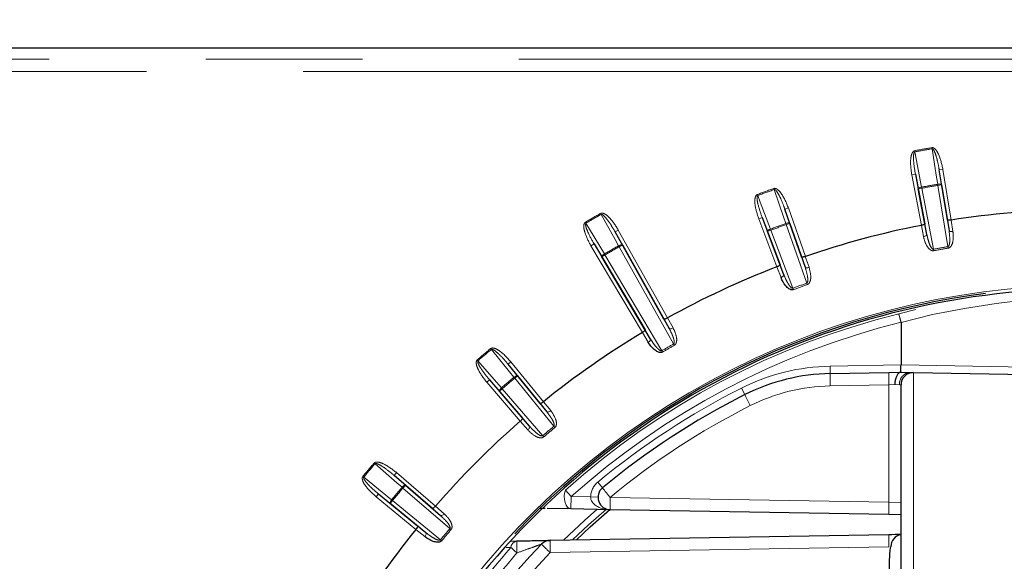
# Paper-space layout 'Sheet2' of a CAD drawing. Units: millimetres. Extents: x 14 to 2145, y 14 to 1383.
# Drawn here: x 325 to 365, y 497 to 519 of the extents above; entities that cross this region are included whole.
import ezdxf

# ---------------------------------------------------------------- set-up
doc = ezdxf.new("R2010")
doc.units = ezdxf.units.MM
doc.linetypes.add('PHANTOM', pattern=[12.7, 6.35, -1.27, 1.27, -1.27, 1.27, -1.27])
doc.styles.add('SLDTEXTSTYLE0', font='TXT', dxfattribs={"width": 0.75})
doc.dimstyles.new('SLDDIMSTYLE1', dxfattribs={"dimtxt": 11.90625, "dimasz": 12.7, "dimexe": 0, "dimexo": 0.0625, "dimgap": 2.976562, "dimtad": 0, "dimtih": 1, "dimtoh": 1, "dimdec": 1, "dimrnd": 1e-09, "dimzin": 12, "dimdsep": 46, "dimtxsty": 'SLDTEXTSTYLE0', "dimsah": 1, "dimcen": 0.09, "dimadec": 0, "dimazin": 3, "dimtfac": 1, "dimtdec": 1, "dimtofl": 0, "dimtmove": 0, "dimatfit": 3, "dimfxl": 0, "dimfrac": 2, "dimtolj": 1, "dimtzin": 12, "dimarcsym": 0})

# ---------------------------------------------------------------- blocks, each defined once
blk = doc.blocks.new('_D_29')
at = {"color": 7, "linetype": 'Continuous', "lineweight": 18, "ltscale": 5}
for p, q in [((353.729, 849.847), (350.108, 849.847)), ((350.108, 849.847), (350.108, 830.93)), ((384.509, 849.847), (388.13, 849.847)), ((388.13, 849.847), (388.13, 830.93)), ((190.378, 754.007), (190.378, 838.801)), ((547.86, 254.707), (547.86, 838.801)), ((190.378, 832.451), (339.695, 832.451)), ((547.86, 832.451), (398.542, 832.451)), ((350.108, 830.93), (353.729, 830.93)), ((388.13, 830.93), (384.509, 830.93))]:
    blk.add_line(p, q, dxfattribs=at)
for points in [[(190.378, 832.451), (203.078, 830.546), (203.078, 834.356)], [(547.86, 832.451), (535.16, 834.356), (535.16, 830.546)]]:
    blk.add_solid(points, dxfattribs=at)
at = {"color": 7, "linetype": 'Continuous', "lineweight": 18, "ltscale": 5, "char_height": 11.9062, "attachment_point": 1, "style": 'SLDTEXTSTYLE0'}
for s, insert in [('14.1', (353.729, 846.278)), ('357.5', (349.33, 827.988))]:
    blk.add_mtext(s, dxfattribs=dict(at, insert=insert))
blk = doc.blocks.new('_D_31')
at = {"color": 7, "linetype": 'Continuous', "lineweight": 18, "ltscale": 5}
for p, q in [((184.028, 747.657), (136.385, 747.657)), ((142.735, 747.657), (142.735, 559.118)), ((127.345, 556.704), (123.724, 556.704)), ((123.724, 556.704), (123.724, 537.786)), ((158.125, 556.704), (161.747, 556.704)), ((161.747, 556.704), (161.747, 537.786)), ((123.724, 537.786), (127.345, 537.786)), ((161.747, 537.786), (158.125, 537.786)), ((142.735, 330.957), (142.735, 519.497)), ((413.01, 330.957), (136.385, 330.957))]:
    blk.add_line(p, q, dxfattribs=at)
for points in [[(142.735, 747.657), (140.83, 734.957), (144.64, 734.957)], [(142.735, 330.957), (144.64, 343.657), (140.83, 343.657)]]:
    blk.add_solid(points, dxfattribs=at)
at = {"color": 7, "linetype": 'Continuous', "lineweight": 18, "ltscale": 5, "char_height": 11.9062, "attachment_point": 1, "style": 'SLDTEXTSTYLE0'}
for s, insert in [('16.4', (127.345, 553.134)), ('416.7', (122.947, 534.845))]:
    blk.add_mtext(s, dxfattribs=dict(at, insert=insert))
blk = doc.blocks.new('_D_32')
at = {"color": 7, "linetype": 'Continuous', "lineweight": 18, "ltscale": 5}
for p, q in [((184.028, 747.657), (72.885, 747.657)), ((79.235, 747.657), (79.235, 501.318)), ((70.438, 498.904), (66.817, 498.904)), ((66.817, 498.904), (66.817, 479.986)), ((88.033, 498.904), (91.654, 498.904)), ((91.654, 498.904), (91.654, 479.986)), ((66.817, 479.986), (70.438, 479.986)), ((91.654, 479.986), (88.033, 479.986)), ((79.235, 215.357), (79.235, 461.697)), ((352.51, 215.357), (72.885, 215.357))]:
    blk.add_line(p, q, dxfattribs=at)
for points in [[(79.235, 747.657), (77.33, 734.957), (81.14, 734.957)], [(79.235, 215.357), (81.14, 228.057), (77.33, 228.057)]]:
    blk.add_solid(points, dxfattribs=at)
at = {"color": 7, "linetype": 'Continuous', "lineweight": 18, "ltscale": 5, "char_height": 11.9062, "attachment_point": 1, "style": 'SLDTEXTSTYLE0'}
for s, insert in [('21', (70.438, 495.334)), ('532.3', (59.447, 477.045))]:
    blk.add_mtext(s, dxfattribs=dict(at, insert=insert))

psp = doc.layouts.new('Sheet2')

# ---------------------------------------------------------------- linework, layer by layer
at = {"color": 7, "linetype": 'Continuous', "lineweight": 25, "ltscale": 5}
for p, q in [((368.36039, 517.457354), (281.86039, 517.457354)), ((362.740236, 510.502853), (362.410826, 512.526519)), ((361.443761, 512.355999), (361.826352, 510.34171)), ((361.90917, 509.91516), (361.558927, 511.75914)), ((362.506743, 511.926266), (362.808301, 510.073701)), ((356.826856, 509.002099), (356.151045, 510.93782)), ((355.228282, 510.601962), (355.954838, 508.684711)), ((362.893624, 510.494129), (362.893471, 510.494105)), ((356.349737, 510.363342), (356.968408, 508.591287)), ((361.685349, 510.28108), (361.685198, 510.281051)), ((351.243792, 506.486024), (349.262674, 510.018761)), ((356.110468, 508.279022), (355.445342, 510.034169)), ((348.411204, 509.527165), (350.480086, 506.045098)), ((349.558455, 509.487709), (351.454781, 506.106172)), ((350.703553, 505.67245), (348.723219, 509.005485)), ((356.979429, 509.020144), (356.979282, 509.020093)), ((355.826506, 508.600517), (355.826362, 508.600461)), ((351.390884, 506.530385), (351.390749, 506.53031)), ((360.86039, 506.351347), (360.860122, 506.353514)), ((360.86039, 506.351347), (360.86039, 504.625516)), ((350.368255, 505.939972), (350.368122, 505.939893)), ((346.220444, 503.064556), (344.923334, 504.652398)), ((345.306528, 504.180522), (346.493966, 502.726933)), ((357.988853, 504.275347), (360.369117, 504.316895)), ((360.369117, 504.316895), (360.858209, 504.325432)), ((360.86039, 504.32547), (361.24008, 504.318843)), ((361.24008, 504.318843), (361.369117, 504.31659)), ((361.369117, 504.31659), (373.073103, 504.112296)), ((344.171091, 504.021191), (345.509569, 502.468061)), ((360.86039, 448.098042), (360.86039, 503.816666)), ((345.794567, 502.140067), (344.569258, 503.561879)), ((346.357645, 503.133695), (346.357524, 503.133598)), ((345.417772, 502.345052), (345.417656, 502.344951)), ((341.849684, 498.808175), (340.296554, 500.146654)), ((340.755866, 499.748487), (342.177678, 498.523178)), ((339.665347, 499.39441), (341.253189, 498.0973)), ((341.590812, 497.823778), (340.137223, 499.011217)), ((341.972794, 498.900089), (341.972692, 498.899972)), ((346.424862, 498.804359), (346.213197, 498.808054)), ((347.472136, 498.786079), (346.510044, 498.802872)), ((349.060996, 498.758345), (347.472136, 498.786079)), ((360.369117, 498.560961), (349.060996, 498.758345)), ((360.86039, 498.552386), (360.369117, 498.560961)), ((341.184147, 497.96022), (341.184049, 497.9601)), ((346.629355, 497.515848), (360.364196, 497.755633)), ((345.039731, 497.487431), (345.282051, 497.491692))]:
    psp.add_line(p, q, dxfattribs=at)
at = {"color": 8, "linetype": 'PHANTOM', "lineweight": 18, "ltscale": 5}
for p, q in [((281.86039, 517.012098), (368.36039, 517.012098)), ((368.36039, 516.512174), (281.86039, 516.512174)), ((361.413494, 513.307916), (361.422168, 513.261282)), ((362.113693, 513.43138), (362.121492, 513.384591)), ((362.558872, 512.550618), (362.410826, 512.526519)), ((362.410826, 512.526519), (362.506743, 511.926266)), ((362.558872, 512.550618), (362.893624, 510.494129)), ((361.296401, 512.32801), (361.443761, 512.355999)), ((361.685198, 510.281051), (361.296401, 512.32801)), ((361.558927, 511.75914), (361.443761, 512.355999)), ((355.701298, 511.777338), (355.717104, 511.732614)), ((361.706287, 511.787129), (361.558927, 511.75914)), ((361.697626, 511.833766), (361.706287, 511.787129)), ((361.706287, 511.787129), (362.175532, 509.316618)), ((362.350886, 511.948953), (362.358697, 511.902167)), ((362.506743, 511.926266), (362.358697, 511.902167)), ((362.762715, 509.420155), (362.358697, 511.902167)), ((355.033176, 511.534161), (355.049816, 511.489741)), ((356.292657, 510.987261), (356.151045, 510.93782)), ((356.151045, 510.93782), (356.349737, 510.363342)), ((356.292657, 510.987261), (356.979429, 509.020144)), ((348.696854, 510.725758), (348.673503, 510.767047)), ((355.088021, 510.548809), (355.228282, 510.601962)), ((355.826362, 508.600461), (355.088021, 510.548809)), ((355.445342, 510.034169), (355.228282, 510.601962)), ((362.808301, 510.073701), (362.740236, 510.502853)), ((362.893471, 510.494105), (362.966257, 510.035187)), ((348.081837, 510.370679), (348.057756, 510.411545)), ((349.262674, 510.018761), (349.393501, 510.092128)), ((349.393501, 510.092128), (351.390884, 506.530385)), ((355.585602, 510.087322), (355.445342, 510.034169)), ((355.568975, 510.131746), (355.585602, 510.087322)), ((355.585602, 510.087322), (356.476719, 507.735827)), ((356.192308, 510.358621), (356.208125, 510.313901)), ((356.349737, 510.363342), (356.208125, 510.313901)), ((357.037002, 507.939753), (356.208125, 510.313901)), ((361.773912, 509.824944), (361.685349, 510.28108)), ((361.826352, 510.34171), (361.90917, 509.91516)), ((349.262674, 510.018761), (349.558455, 509.487709)), ((348.411204, 509.527165), (348.282254, 509.450549)), ((350.368122, 505.939893), (348.282254, 509.450549)), ((348.723219, 509.005485), (348.411204, 509.527165)), ((349.427628, 509.414343), (349.404267, 509.455625)), ((349.558455, 509.487709), (349.427628, 509.414343)), ((351.635886, 505.476567), (349.427628, 509.414343)), ((362.175532, 509.316618), (362.187089, 509.254288)), ((362.762715, 509.420155), (362.773175, 509.357631)), ((348.85217, 509.082101), (348.723219, 509.005485)), ((348.85217, 509.082101), (348.828098, 509.122974)), ((348.85217, 509.082101), (351.158254, 505.200806)), ((356.968408, 508.591287), (356.826856, 509.002099)), ((356.979282, 509.020093), (357.130653, 508.580786)), ((355.99293, 508.166689), (355.826506, 508.600517)), ((355.954838, 508.684711), (356.110468, 508.279022)), ((356.476719, 507.735827), (356.498923, 507.67645)), ((357.037002, 507.939753), (357.05816, 507.879996)), ((360.771282, 506.69575), (361.456043, 506.865514)), ((351.454781, 506.106172), (351.243792, 506.486024)), ((351.390749, 506.53031), (351.616373, 506.124111)), ((350.480086, 506.045098), (350.703553, 505.67245)), ((350.607222, 505.541477), (350.368255, 505.939972)), ((344.213579, 505.287464), (344.243728, 505.250843)), ((351.667135, 505.421411), (351.635886, 505.476567)), ((351.190396, 505.146166), (351.158254, 505.200806)), ((343.668921, 504.830441), (343.69975, 504.794392)), ((345.039497, 504.747291), (344.923334, 504.652398)), ((344.923334, 504.652398), (345.306528, 504.180522)), ((345.039497, 504.747291), (346.357645, 503.133695)), ((357.983617, 504.575302), (360.86039, 504.625516)), ((357.988853, 504.275347), (357.983617, 504.575302)), ((360.86039, 504.625424), (380.932203, 504.27507)), ((345.160207, 504.122241), (345.190365, 504.085629)), ((345.306528, 504.180522), (345.190365, 504.085629)), ((346.781261, 502.138152), (345.190365, 504.085629)), ((361.369117, 504.31659), (361.369117, 447.598118)), ((344.057468, 503.923271), (344.171091, 504.021191)), ((345.417656, 502.344951), (344.057468, 503.923271)), ((344.569258, 503.561879), (344.171091, 504.021191)), ((344.68288, 503.659798), (344.569258, 503.561879)), ((344.652061, 503.695856), (344.68288, 503.659798)), ((344.68288, 503.659798), (346.324514, 501.754895)), ((354.530435, 503.421783), (354.395509, 503.689729)), ((360.369117, 503.816971), (357.988853, 503.775423)), ((360.61039, 503.825394), (360.369117, 503.816971)), ((360.369117, 499.060885), (360.369117, 503.816971)), ((360.795872, 503.818919), (360.61039, 503.825394)), ((360.86039, 503.816666), (360.795872, 503.818919)), ((346.493966, 502.726933), (346.220444, 503.064556)), ((346.357524, 503.133598), (346.650018, 502.772556)), ((345.509569, 502.468061), (345.794567, 502.140067)), ((345.722538, 501.994308), (345.417772, 502.345052)), ((346.781261, 502.138152), (346.821581, 502.089234)), ((346.324514, 501.754895), (346.365687, 501.706694)), ((339.487303, 500.648824), (339.523353, 500.617995)), ((339.030281, 500.104166), (339.066901, 500.074017)), ((340.394473, 500.260276), (340.296554, 500.146654)), ((340.296554, 500.146654), (340.755866, 499.748487)), ((340.394473, 500.260276), (341.972794, 498.900089)), ((340.621889, 499.665684), (340.657947, 499.634864)), ((340.755866, 499.748487), (340.657947, 499.634864)), ((348.750868, 499.643408), (348.559556, 499.874492)), ((339.570454, 499.278248), (339.665347, 499.39441)), ((341.184049, 497.9601), (339.570454, 499.278248)), ((340.137223, 499.011217), (339.665347, 499.39441)), ((342.562849, 497.99323), (340.657947, 499.634864)), ((347.480862, 499.286003), (347.245074, 499.549449)), ((347.472136, 498.786079), (347.480862, 499.286003)), ((347.480862, 499.286003), (348.269844, 499.272231)), ((348.569799, 499.266995), (348.269844, 499.272231)), ((349.060996, 499.258269), (360.369117, 499.060885)), ((340.232116, 499.127379), (340.137223, 499.011217)), ((340.195504, 499.157538), (340.232116, 499.127379)), ((340.232116, 499.127379), (342.179593, 497.536483)), ((341.972692, 498.899972), (342.323436, 498.595207)), ((360.369117, 499.060885), (360.86039, 499.043735)), ((342.177678, 498.523178), (341.849684, 498.808175)), ((341.253189, 498.0973), (341.590812, 497.823778)), ((341.545188, 497.667727), (341.184147, 497.96022)), ((342.562849, 497.99323), (342.611051, 497.952057)), ((342.179593, 497.536483), (342.22851, 497.496163)), ((345.029519, 497.229978), (344.842992, 497.22566)), ((360.364196, 497.255709), (346.629355, 497.015925))]:
    psp.add_line(p, q, dxfattribs=at)
at = {"color": 8, "linetype": 'PHANTOM', "lineweight": 18, "ltscale": 5, "flags": 128}
for points in [[(361.422168, 513.261282), (361.476091, 512.981831), (361.697626, 511.833766)], [(362.350886, 511.948953), (362.30598, 512.229994), (362.121492, 513.384591)], [(356.192308, 510.358621), (356.099282, 510.627594), (355.717104, 511.732614)], [(361.558927, 511.75914), (361.560251, 511.76877), (361.567138, 511.779099), (361.579324, 511.789734), (361.596347, 511.800269), (361.617557, 511.810304), (361.642147, 511.819457), (361.66918, 511.827378), (361.697626, 511.833766)], [(362.350886, 511.948953), (362.379801, 511.95268), (362.407913, 511.954482), (362.43415, 511.954292), (362.457513, 511.952116), (362.477112, 511.948038), (362.492201, 511.942212), (362.502205, 511.934862), (362.506743, 511.926266)], [(355.049816, 511.489741), (355.151446, 511.2239), (355.568975, 510.131746)], [(349.404267, 509.455625), (349.265784, 509.704267), (348.696854, 510.725758)], [(348.081837, 510.370679), (348.227926, 510.126428), (348.828098, 509.122974)], [(355.445342, 510.034169), (355.444974, 510.043882), (355.449962, 510.05525), (355.460117, 510.06784), (355.475051, 510.081171), (355.494196, 510.094737), (355.516823, 510.10802), (355.54207, 510.120515), (355.568975, 510.131746)], [(356.192308, 510.358621), (356.220137, 510.367311), (356.247509, 510.373968), (356.27338, 510.378337), (356.296766, 510.380251), (356.316776, 510.379638), (356.332647, 510.376521), (356.343776, 510.371019), (356.349737, 510.363342)], [(362.808301, 510.073701), (362.813312, 510.062063), (362.823752, 510.051782), (362.839225, 510.043247), (362.859144, 510.036782), (362.882751, 510.032634), (362.909152, 510.030959), (362.937344, 510.031821), (362.966257, 510.035187)], [(361.90917, 509.91516), (361.908441, 509.90251), (361.902147, 509.889278), (361.890527, 509.875966), (361.874021, 509.863079), (361.853256, 509.851106), (361.82902, 509.840502), (361.802233, 509.83167), (361.773912, 509.824944)], [(349.558455, 509.487709), (349.551247, 509.49423), (349.539331, 509.497708), (349.52316, 509.498011), (349.503351, 509.495127), (349.480658, 509.489167), (349.455946, 509.480357), (349.430154, 509.469032), (349.404267, 509.455625)], [(348.828098, 509.122974), (348.803544, 509.107259), (348.780841, 509.090585), (348.760855, 509.073588), (348.744347, 509.056916), (348.731945, 509.041202), (348.724122, 509.027047), (348.721176, 509.014988), (348.723219, 509.005485)], [(356.968408, 508.591287), (356.975364, 508.580696), (356.987431, 508.572384), (357.004151, 508.566665), (357.024889, 508.563758), (357.048858, 508.563772), (357.075149, 508.566706), (357.102763, 508.572451), (357.130653, 508.580786)], [(356.110468, 508.279022), (356.111947, 508.266438), (356.108046, 508.252313), (356.098913, 508.237186), (356.084896, 508.221628), (356.066525, 508.206232), (356.044499, 508.191581), (356.019653, 508.178231), (355.99293, 508.166689)], [(351.616373, 506.124111), (351.590363, 506.111042), (351.564172, 506.100572), (351.538796, 506.0931), (351.515196, 506.088908), (351.494268, 506.088157), (351.476808, 506.090873), (351.463477, 506.096955), (351.454781, 506.106172)], [(350.607222, 505.541477), (350.631545, 505.557468), (350.653707, 505.574915), (350.672866, 505.593155), (350.688296, 505.611498), (350.699411, 505.629246), (350.705789, 505.645725), (350.707187, 505.660311), (350.703553, 505.67245)], [(345.160207, 504.122241), (344.980797, 504.343176), (344.243728, 505.250843)], [(343.69975, 504.794392), (343.886174, 504.579342), (344.652061, 503.695856)], [(345.160207, 504.122241), (345.183385, 504.139926), (345.20683, 504.155543), (345.229647, 504.168496), (345.250968, 504.178294), (345.26998, 504.184562), (345.285961, 504.187061), (345.2983, 504.185697), (345.306528, 504.180522)], [(344.569258, 503.561879), (344.565589, 503.57088), (344.566389, 503.583269), (344.571625, 503.598572), (344.581099, 503.616208), (344.59445, 503.635503), (344.611169, 503.655724), (344.63062, 503.676101), (344.652061, 503.695856)], [(346.493966, 502.726933), (346.504125, 502.719359), (346.518308, 502.715676), (346.535975, 502.71602), (346.556457, 502.720381), (346.578976, 502.728592), (346.602677, 502.740342), (346.626661, 502.755185), (346.650018, 502.772556)], [(345.794567, 502.140067), (345.800261, 502.128747), (345.801426, 502.11414), (345.798018, 502.096801), (345.790167, 502.077388), (345.77817, 502.056637), (345.762484, 502.035336), (345.743702, 502.014294), (345.722538, 501.994308)], [(340.621889, 499.665684), (340.406839, 499.852108), (339.523353, 500.617995)], [(339.066901, 500.074017), (339.287836, 499.894607), (340.195504, 499.157538)], [(340.621889, 499.665684), (340.641644, 499.687125), (340.66202, 499.706575), (340.682241, 499.723294), (340.701537, 499.736645), (340.719172, 499.746119), (340.734476, 499.751356), (340.746864, 499.752155), (340.755866, 499.748487)], [(347.472136, 498.786079), (347.398963, 498.804747), (347.331487, 498.856887), (347.2744, 498.938874), (347.231673, 499.045004), (347.206278, 499.167897), (347.199981, 499.299003), (347.21322, 499.429206), (347.245074, 499.549449)], [(340.137223, 499.011217), (340.132047, 499.019445), (340.130683, 499.031784), (340.133183, 499.047764), (340.139451, 499.066777), (340.149248, 499.088098), (340.162202, 499.110915), (340.177819, 499.134359), (340.195504, 499.157538)], [(342.177678, 498.523178), (342.188998, 498.517484), (342.203604, 498.516319), (342.220943, 498.519726), (342.240357, 498.527577), (342.261108, 498.539574), (342.282409, 498.555261), (342.303451, 498.574043), (342.323436, 498.595207)], [(347.172838, 497.525337), (348.016686, 498.323041), (348.516708, 498.767846)], [(348.91656, 498.782305), (348.184848, 498.138166), (347.537607, 497.531705)], [(347.691523, 497.534392), (348.255327, 498.060681), (349.050496, 498.758639)], [(341.590812, 497.823778), (341.598385, 497.813619), (341.602069, 497.799437), (341.601724, 497.78177), (341.597363, 497.761288), (341.589152, 497.738769), (341.577402, 497.715067), (341.56256, 497.691083), (341.545188, 497.667727)], [(345.278019, 497.003636), (345.243472, 497.035111), (345.20934, 497.066204), (345.175926, 497.096643), (345.143521, 497.126159), (345.112411, 497.154494), (345.082871, 497.181397), (345.055158, 497.206632), (345.029519, 497.229978)]]:
    psp.add_lwpolyline(points, dxfattribs=at)
at = {"color": 7, "linetype": 'Continuous', "lineweight": 25, "ltscale": 5, "flags": 128}
psp.add_lwpolyline([(347.691649, 497.534394), (348.255385, 498.060618), (349.050622, 498.758634)], dxfattribs=at)
at = {"color": 8, "linetype": 'PHANTOM', "lineweight": 18, "ltscale": 25}
for centre, radius, start, end in [((368.36039, 475.957354), 37.991102, 99.4638492, 100.5361508), ((368.36039, 475.957354), 37.943668, 99.4638492, 100.5361508), ((368.36039, 475.957354), 37.991102, 109.4638492, 110.5361508), ((368.36039, 475.957354), 37.943668, 109.4638492, 110.5361508), ((368.36039, 475.957354), 36.489853, 99.479212, 100.520788), ((368.36039, 475.957354), 36.442419, 99.479212, 100.520788), ((368.36039, 475.957354), 39.991102, 119.4906617, 120.5093383), ((368.36039, 475.957354), 39.943668, 119.4906617, 120.5093383), ((368.36039, 475.957354), 36.489853, 109.479212, 110.520788), ((368.36039, 475.957354), 36.442419, 109.479212, 110.520788), ((368.36039, 475.957354), 38.489853, 119.5048111, 120.4951889), ((368.36039, 475.957354), 38.442419, 119.5048111, 120.4951889), ((368.36039, 475.957354), 33.927761, 99.4965398, 100.5034602), ((368.36039, 475.957354), 33.864368, 99.4965398, 100.5034602), ((368.36039, 475.957354), 31.897141, 65.9483477, 178.2034387), ((368.36039, 475.957354), 33.927761, 109.4965398, 110.5034602), ((368.36039, 475.957354), 33.864368, 109.4965398, 110.5034602), ((368.36039, 475.957354), 31.661389, 103.8685998, 131.8290718), ((368.36039, 475.957354), 31.307835, 103.8608801, 131.8290718), ((368.36039, 475.957354), 37.991102, 129.4638492, 130.5361508), ((368.36039, 475.957354), 37.943668, 129.4638492, 130.5361508), ((368.36039, 475.957354), 33.927761, 119.5343019, 120.4656981), ((368.36039, 475.957354), 33.864368, 119.5343019, 120.4656981), ((358.128472, 496.276566), 8.3, 91, 116.7279427), ((368.36039, 475.957354), 36.489853, 129.479212, 130.520788), ((368.36039, 475.957354), 36.442419, 129.479212, 130.520788), ((365.152624, 504.025385), 7.168131, 178.0016174, 181.9983826), ((367.532887, 504.066933), 7.168131, 178.0016174, 181.9983826), ((361.267222, 503.847413), 0.472211, 93.2951688, 183.4594033), ((368.36039, 475.957354), 31.05, 116.7279427, 129.6211247), ((358.119746, 496.276566), 7.5, 91, 116.7279427), ((361.783032, 506.656576), 7.941287, 204.0377593, 207.6179292), ((368.351664, 475.957354), 30.25, 116.7279427, 129.6211247), ((368.36039, 475.957354), 33.927761, 129.4965398, 130.5034602), ((368.36039, 475.957354), 33.864368, 129.4965398, 130.5034602), ((368.36039, 475.957354), 37.991102, 139.4638492, 140.5361508), ((368.36039, 475.957354), 37.943668, 139.4638492, 140.5361508), ((368.36039, 475.957354), 36.489853, 139.479212, 140.520788), ((349.069722, 499.258269), 0.8, 129.6211247, 179), ((368.36039, 475.957354), 36.442419, 139.479212, 140.520788), ((356.041625, 505.196754), 9.164867, 217.29641, 220.3881195), ((356.224767, 499.008307), 7.168131, 178.0016174, 181.9983826), ((367.532887, 498.810923), 7.168131, 178.0016174, 181.9983826), ((368.36039, 475.957354), 33.927761, 139.4965398, 140.5034602), ((368.36039, 475.957354), 33.864368, 139.4965398, 140.5034602), ((367.525048, 497.505671), 7.165214, 178.0008036, 181.9991964), ((345.342106, 497.18105), 0.316394, 100.9418382, 171.1039067), ((350.100323, 497.207841), 4.826626, 176.6285307, 182.4248006), ((353.586056, 504.36774), 10.121506, 223.7863404, 226.5817602), ((353.790207, 497.265886), 7.165214, 178.0008036, 181.9991964), ((368.351664, 475.957354), 30.254291, 135.888864, 177.1581248)]:
    psp.add_arc(centre, radius, start, end, dxfattribs=at)
at = {"color": 7, "linetype": 'Continuous', "lineweight": 25, "ltscale": 25}
for centre, radius, start, end in [((368.36039, 475.957354), 34.96676, 90.9676134, 98.9946245), ((368.36039, 475.957354), 34.96676, 101.0053755, 108.9946245), ((368.36039, 475.957354), 34.96676, 111.0053755, 119.0323866), ((368.36039, 475.957354), 31.752795, 65.8320485, 178.195269), ((368.36039, 475.957354), 31.825602, 97.3427506, 136.7067781), ((368.36039, 475.957354), 34.96676, 120.9676134, 128.9946245), ((358.128472, 496.276566), 8, 91, 116.7279427), ((361.36039, 503.816666), 0.5, 89, 180), ((368.36039, 475.957354), 30.75, 116.7279427, 129.6211247), ((368.36039, 475.957354), 34.96676, 131.0053755, 138.9946245), ((349.069722, 499.258269), 0.5, 129.6211247, 269), ((368.36039, 475.957354), 34.96676, 141.0053755, 149.0323866), ((360.946956, 497.255589), 0.499991, 99.9701466, 180.0012655), ((368.36039, 475.957354), 30.754291, 135.888864, 177.1581248), ((346.638081, 497.015925), 0.5, 90.9999981, 135.8888639)]:
    psp.add_arc(centre, radius, start, end, dxfattribs=at)
at = {"color": 8, "linetype": 'PHANTOM', "lineweight": 18, "ltscale": 25}
for centre, major_axis, ratio, start_param, end_param in [((368.918051, 475.957354), (31.448406, 0), 0.999847649, 1.164028518, 1.829904293), ((349.069722, 499.258269), (0.799878, -0.013962), 0.625, 3.141592654, 4.71238898)]:
    psp.add_ellipse(centre, major_axis=major_axis, ratio=ratio, start_param=start_param, end_param=end_param, dxfattribs=at)
at = {"color": 7, "linetype": 'Continuous', "lineweight": 25, "ltscale": 25}
for centre, major_axis, ratio, start_param, end_param in [((343.673402, 504.325516), (17.186988, 0.300091), 0.017452405, 6.282575995, 6.282880581), ((360.346743, 497.755502), (1, 0.017455), 0.000173908, 4.729839237, 5.253524736)]:
    psp.add_ellipse(centre, major_axis=major_axis, ratio=ratio, start_param=start_param, end_param=end_param, dxfattribs=at)
at = {"color": 8, "linetype": 'PHANTOM', "lineweight": 18, "ltscale": 5}
for points, knots in [([(361.296401, 512.32801), (361.267942, 512.528455), (361.228267, 512.807892), (361.271479, 513.12201), (361.322897, 513.239675), (361.36354, 513.285845), (361.391884, 513.303012), (361.409571, 513.307026), (361.413494, 513.307916)], [0, 0, 0, 0, 0.582261973, 0.811718527, 0.907222496, 0.947599033, 0.988378259, 1, 1, 1, 1]), ([(361.443761, 512.355999), (361.412368, 512.543985), (361.369141, 512.802845), (361.364348, 513.092748), (361.379875, 513.200669), (361.395417, 513.238957), (361.406243, 513.253045), (361.414493, 513.259303), (361.420204, 513.260775), (361.422168, 513.261282)], [0, 0, 0, 0, 0.616860373, 0.84942592, 0.936559513, 0.967822137, 0.981208467, 0.993539891, 1, 1, 1, 1]), ([(362.113693, 513.43138), (362.125998, 513.43195), (362.153576, 513.433229), (362.203866, 513.410663), (362.292113, 513.332649), (362.453057, 513.050698), (362.51383, 512.763488), (362.558872, 512.550618)], [0, 0, 0, 0, 0.035264346, 0.07903271, 0.154754208, 0.373532472, 1, 1, 1, 1]), ([(362.121492, 513.384591), (362.124545, 513.384775), (362.131037, 513.385167), (362.146542, 513.379142), (362.171766, 513.355728), (362.222978, 513.27176), (362.263985, 513.157951), (362.330336, 512.939096), (362.374859, 512.738923), (362.40362, 512.569076), (362.410826, 512.526519)], [0, 0, 0, 0, 0.009690405, 0.02061032, 0.052134757, 0.118513334, 0.337055803, 0.441572328, 0.860081422, 1, 1, 1, 1]), ([(355.701298, 511.777338), (355.713317, 511.780036), (355.740255, 511.786084), (355.793699, 511.772594), (355.894152, 511.711089), (356.101611, 511.461369), (356.211334, 511.189075), (356.292657, 510.987261)], [0, 0, 0, 0, 0.035264346, 0.07903271, 0.154754208, 0.373532472, 1, 1, 1, 1]), ([(355.717104, 511.732614), (355.720078, 511.733326), (355.726403, 511.734838), (355.742719, 511.731597), (355.771625, 511.71292), (355.836641, 511.63912), (355.896787, 511.534161), (356.000134, 511.330152), (356.078741, 511.140752), (356.136558, 510.978479), (356.151045, 510.93782)], [0, 0, 0, 0, 0.009690405, 0.02061032, 0.052134757, 0.118513334, 0.337055803, 0.441572328, 0.860081422, 1, 1, 1, 1]), ([(355.088021, 510.548809), (355.025187, 510.741267), (354.937591, 511.009569), (354.925601, 511.326418), (354.955805, 511.451225), (354.987813, 511.503751), (355.012745, 511.525579), (355.029467, 511.532603), (355.033176, 511.534161)], [0, 0, 0, 0, 0.582261973, 0.811718527, 0.907222496, 0.947599033, 0.988378259, 1, 1, 1, 1]), ([(355.228282, 510.601962), (355.164723, 510.781641), (355.077201, 511.029061), (355.02214, 511.313728), (355.018691, 511.422705), (355.027349, 511.463111), (355.035563, 511.478865), (355.042601, 511.48646), (355.04797, 511.488902), (355.049816, 511.489741)], [0, 0, 0, 0, 0.616860373, 0.84942592, 0.936559513, 0.967822137, 0.981208467, 0.993539891, 1, 1, 1, 1]), ([(348.673503, 510.767047), (348.68487, 510.771797), (348.710349, 510.782445), (348.765343, 510.778463), (348.875028, 510.735364), (349.122795, 510.525593), (349.278285, 510.276616), (349.393501, 510.092128)], [0, 0, 0, 0, 0.035270022, 0.079050919, 0.154807148, 0.373723816, 1, 1, 1, 1]), ([(348.696854, 510.725758), (348.699659, 510.726976), (348.705627, 510.729567), (348.722264, 510.729213), (348.753994, 510.715847), (348.830917, 510.654461), (348.90849, 510.561509), (349.045947, 510.378419), (349.156304, 510.205658), (349.24146, 510.056035), (349.262674, 510.018761)], [0, 0, 0, 0, 0.0096930489, 0.0206153255, 0.0521531312, 0.1185684977, 0.3372594404, 0.4419124724, 0.860968584, 1, 1, 1, 1]), ([(348.282254, 509.450549), (348.187072, 509.629235), (348.054382, 509.878337), (347.987758, 510.188334), (347.995915, 510.316484), (348.018354, 510.373755), (348.03913, 510.399562), (348.054378, 510.409372), (348.057756, 510.411545)], [0, 0, 0, 0, 0.582272745, 0.811731759, 0.907238742, 0.947615749, 0.988395442, 1, 1, 1, 1]), ([(348.411204, 509.527165), (348.31752, 509.693139), (348.188515, 509.921688), (348.085037, 510.192536), (348.062787, 510.299273), (348.064324, 510.340568), (348.069689, 510.357506), (348.075306, 510.3662), (348.080168, 510.369534), (348.081837, 510.370679)], [0, 0, 0, 0, 0.616866986, 0.849433214, 0.93656887, 0.967831559, 0.981219584, 0.993549398, 1, 1, 1, 1]), ([(362.808301, 510.073701), (362.824228, 509.94824), (362.847638, 509.763828), (362.834287, 509.552977), (362.809193, 509.463335), (362.788116, 509.434778), (362.77779, 509.425864), (362.769652, 509.421613), (362.764096, 509.420445), (362.762715, 509.420155)], [0, 0, 0, 0, 0.559034004, 0.821709143, 0.934736164, 0.961189445, 0.975501905, 0.993910438, 1, 1, 1, 1]), ([(362.187089, 509.254288), (362.171401, 509.253017), (362.136153, 509.25016), (362.073016, 509.272618), (361.984412, 509.338639), (361.857145, 509.519339), (361.798334, 509.69933), (361.773976, 509.824617), (361.773912, 509.824944)], [0, 0, 0, 0, 0.057303575, 0.128755966, 0.245499528, 0.482519149, 0.998649654, 1, 1, 1, 1]), ([(362.175532, 509.316618), (362.1706, 509.316348), (362.162296, 509.315891), (362.142693, 509.322827), (362.111286, 509.348482), (362.059753, 509.42434), (361.999815, 509.563552), (361.946496, 509.737447), (361.920421, 509.861594), (361.90917, 509.91516)], [0, 0, 0, 0, 0.021072626, 0.035474895, 0.089092233, 0.19500009, 0.437739924, 0.757401637, 1, 1, 1, 1]), ([(362.966257, 510.035187), (362.977539, 509.907836), (362.99446, 509.716831), (362.932065, 509.495225), (362.862638, 509.4004), (362.810177, 509.366576), (362.783945, 509.360235), (362.773175, 509.357631)], [0, 0, 0, 0, 0.5147750153, 0.7720773934, 0.9012827088, 0.9594686012, 1, 1, 1, 1]), ([(356.968408, 508.591287), (357.005879, 508.470497), (357.060957, 508.292952), (357.084422, 508.082987), (357.075275, 507.990348), (357.059478, 507.958565), (357.050857, 507.947993), (357.043581, 507.942394), (357.038312, 507.940279), (357.037002, 507.939753)], [0, 0, 0, 0, 0.559034004, 0.821709143, 0.934736164, 0.961189445, 0.975501905, 0.993910438, 1, 1, 1, 1]), ([(357.130653, 508.580786), (357.163877, 508.45733), (357.213709, 508.272165), (357.190743, 508.04309), (357.138837, 507.937651), (357.093047, 507.895231), (357.068314, 507.88443), (357.05816, 507.879996)], [0, 0, 0, 0, 0.514775015, 0.772077393, 0.901282709, 0.959468601, 1, 1, 1, 1]), ([(356.476719, 507.735827), (356.471908, 507.734704), (356.46381, 507.732813), (356.4433, 507.736239), (356.407915, 507.756051), (356.343993, 507.821807), (356.260791, 507.948496), (356.178086, 508.11049), (356.130849, 508.228224), (356.110468, 508.279022)], [0, 0, 0, 0, 0.021072626, 0.035474895, 0.089092233, 0.19500009, 0.437739924, 0.757401637, 1, 1, 1, 1]), ([(360.860122, 506.353514), (360.843764, 506.417193), (360.813612, 506.534566), (360.78501, 506.643851), (360.77307, 506.68899), (360.771282, 506.69575)], [0, 0, 0, 0, 0.502082458, 0.925436706, 1, 1, 1, 1]), ([(351.454781, 506.106172), (351.512732, 505.993762), (351.597912, 505.828534), (351.657615, 505.625873), (351.664754, 505.533058), (351.654738, 505.499008), (351.648092, 505.487096), (351.641903, 505.480313), (351.637084, 505.477313), (351.635886, 505.476567)], [0, 0, 0, 0, 0.559034004, 0.821709143, 0.934736164, 0.961189445, 0.975501905, 0.993910438, 1, 1, 1, 1]), ([(351.616373, 506.124111), (351.670607, 506.008335), (351.751949, 505.83469), (351.769262, 505.605119), (351.736528, 505.492246), (351.698833, 505.442494), (351.676361, 505.427548), (351.667135, 505.421411)], [0, 0, 0, 0, 0.514775015, 0.772077393, 0.901282709, 0.959468601, 1, 1, 1, 1]), ([(351.158254, 505.200806), (351.153711, 505.198868), (351.146062, 505.195604), (351.125269, 505.195431), (351.08699, 505.208822), (351.012655, 505.262529), (350.908791, 505.372914), (350.799308, 505.518157), (350.732416, 505.625944), (350.703553, 505.67245)], [0, 0, 0, 0, 0.0210726265, 0.035474895, 0.0890922326, 0.1950000901, 0.4377399235, 0.7574016367, 1, 1, 1, 1]), ([(344.213579, 505.287464), (344.22395, 505.29411), (344.247194, 505.309007), (344.30203, 505.314609), (344.41746, 505.29117), (344.697818, 505.127465), (344.894053, 504.909121), (345.039497, 504.747291)], [0, 0, 0, 0, 0.035264346, 0.07903271, 0.154754208, 0.373532472, 1, 1, 1, 1]), ([(344.243728, 505.250843), (344.246279, 505.252529), (344.251705, 505.256114), (344.268146, 505.258649), (344.301697, 505.250984), (344.388033, 505.203871), (344.48045, 505.125814), (344.647339, 504.969455), (344.785984, 504.818362), (344.895815, 504.68565), (344.923334, 504.652398)], [0, 0, 0, 0, 0.009690405, 0.02061032, 0.052134757, 0.118513334, 0.337055803, 0.441572328, 0.860081422, 1, 1, 1, 1]), ([(344.057468, 503.923271), (343.932599, 504.082632), (343.758521, 504.304794), (343.638885, 504.598434), (343.624582, 504.726045), (343.636695, 504.78635), (343.652657, 504.815389), (343.665969, 504.827709), (343.668921, 504.830441)], [0, 0, 0, 0, 0.582261973, 0.811718527, 0.907222496, 0.947599033, 0.988378259, 1, 1, 1, 1]), ([(344.171091, 504.021191), (344.049911, 504.168295), (343.883045, 504.37086), (343.733943, 504.619527), (343.693429, 504.720753), (343.687745, 504.761683), (343.690076, 504.779296), (343.694092, 504.78884), (343.698302, 504.792972), (343.69975, 504.794392)], [0, 0, 0, 0, 0.616860373, 0.84942592, 0.936559513, 0.967822137, 0.981208467, 0.993539891, 1, 1, 1, 1]), ([(346.493966, 502.726933), (346.57049, 502.626243), (346.68297, 502.478243), (346.776833, 502.288966), (346.799922, 502.198786), (346.795947, 502.163516), (346.791462, 502.150633), (346.78654, 502.142883), (346.782312, 502.139094), (346.781261, 502.138152)], [0, 0, 0, 0, 0.559034004, 0.821709143, 0.934736164, 0.961189445, 0.975501905, 0.993910438, 1, 1, 1, 1]), ([(346.650018, 502.772556), (346.723463, 502.667908), (346.83362, 502.510954), (346.890388, 502.287839), (346.877674, 502.171006), (346.849154, 502.115483), (346.829607, 502.096874), (346.821581, 502.089234)], [0, 0, 0, 0, 0.514775015, 0.772077393, 0.901282709, 0.959468601, 1, 1, 1, 1]), ([(346.324514, 501.754895), (346.320378, 501.752195), (346.313415, 501.747648), (346.29297, 501.743853), (346.252943, 501.750367), (346.170386, 501.790295), (346.048871, 501.880887), (345.915749, 502.004825), (345.831093, 502.099303), (345.794567, 502.140067)], [0, 0, 0, 0, 0.021072626, 0.035474895, 0.089092233, 0.19500009, 0.437739924, 0.757401637, 1, 1, 1, 1]), ([(346.365687, 501.706694), (346.352737, 501.697749), (346.323639, 501.677651), (346.257733, 501.665531), (346.147989, 501.678406), (345.947422, 501.771263), (345.806495, 501.897735), (345.722757, 501.994057), (345.722538, 501.994308)], [0, 0, 0, 0, 0.0573035748, 0.1287559656, 0.2454995277, 0.482519149, 0.9986496538, 1, 1, 1, 1]), ([(339.487303, 500.648824), (339.496363, 500.65717), (339.516667, 500.675877), (339.569696, 500.690916), (339.687444, 500.687878), (339.991969, 500.575343), (340.223138, 500.394392), (340.394473, 500.260276)], [0, 0, 0, 0, 0.035264346, 0.07903271, 0.154754208, 0.373532472, 1, 1, 1, 1]), ([(339.523353, 500.617995), (339.525573, 500.620098), (339.530294, 500.624571), (339.546045, 500.629922), (339.580417, 500.6282), (339.673623, 500.596795), (339.77819, 500.535971), (339.969695, 500.410968), (340.132471, 500.286245), (340.263679, 500.174622), (340.296554, 500.146654)], [0, 0, 0, 0, 0.009690405, 0.02061032, 0.052134757, 0.118513334, 0.337055803, 0.441572328, 0.860081422, 1, 1, 1, 1]), ([(339.570454, 499.278248), (339.419809, 499.413505), (339.209798, 499.602063), (339.040989, 499.870468), (339.004744, 499.993656), (339.0062, 500.055148), (339.016878, 500.086518), (339.027848, 500.100962), (339.030281, 500.104166)], [0, 0, 0, 0, 0.582261973, 0.811718527, 0.907222496, 0.947599033, 0.988378259, 1, 1, 1, 1]), ([(339.665347, 499.39441), (339.520464, 499.518237), (339.320958, 499.688749), (339.13094, 499.907747), (339.073464, 500.000399), (339.060759, 500.039721), (339.059996, 500.057471), (339.062294, 500.067568), (339.065722, 500.072367), (339.066901, 500.074017)], [0, 0, 0, 0, 0.6168603729, 0.8494259198, 0.936559513, 0.9678221367, 0.9812084668, 0.993539891, 1, 1, 1, 1]), ([(342.177678, 498.523178), (342.270524, 498.437306), (342.406995, 498.311087), (342.532299, 498.140984), (342.570697, 498.056183), (342.572907, 498.020759), (342.570727, 498.007294), (342.567226, 497.998806), (342.56372, 497.99434), (342.562849, 497.99323)], [0, 0, 0, 0, 0.559034004, 0.821709143, 0.934736164, 0.961189445, 0.975501905, 0.993910438, 1, 1, 1, 1]), ([(342.323436, 498.595207), (342.413938, 498.504902), (342.549675, 498.36946), (342.644324, 498.159593), (342.652092, 498.042327), (342.633646, 497.982695), (342.617628, 497.960975), (342.611051, 497.952057)], [0, 0, 0, 0, 0.5147750153, 0.7720773934, 0.9012827088, 0.9594686012, 1, 1, 1, 1]), ([(342.179593, 497.536483), (342.175988, 497.533105), (342.16992, 497.527418), (342.150446, 497.52013), (342.109895, 497.519596), (342.021659, 497.544581), (341.886259, 497.612696), (341.733638, 497.711635), (341.633862, 497.789976), (341.590812, 497.823778)], [0, 0, 0, 0, 0.0210726265, 0.035474895, 0.0890922326, 0.1950000901, 0.4377399235, 0.7574016367, 1, 1, 1, 1]), ([(346.278619, 497.363469), (346.275266, 497.362261), (346.267433, 497.359441), (346.222505, 497.343274), (346.143632, 497.314893), (345.988262, 497.25899), (345.682355, 497.148922), (345.428546, 497.057723), (345.278019, 497.003636)], [0, 0, 0, 0, 0.069190651, 0.161604956, 0.187193031, 0.35835329, 0.619456902, 1, 1, 1, 1]), ([(336.917807, 476.957354), (336.930153, 477.986401), (336.950608, 479.69142), (337.482514, 482.715043), (338.337417, 486.013847), (339.951249, 489.936524), (342.123972, 493.759628), (344.061002, 496.073194), (345.029519, 497.229978)], [0, 0, 0, 0, 0.1380415817, 0.2287198483, 0.4118954659, 0.5950711818, 0.7975353736, 1, 1, 1, 1]), ([(345.278019, 497.003636), (344.319599, 495.859285), (342.402762, 493.570585), (340.252764, 489.78823), (338.655711, 485.907262), (337.809993, 482.643424), (337.28518, 479.663876), (337.264839, 477.989099), (337.252621, 476.983124)], [0, 0, 0, 0, 0.202796385, 0.40559255, 0.589071792, 0.772550984, 0.863380027, 1, 1, 1, 1])]:
    psp.add_open_spline(points, degree=3, knots=knots, dxfattribs=at)
at = {"color": 7, "linetype": 'Continuous', "lineweight": 25, "ltscale": 5}
for points, knots in [([(362.893471, 510.494104), (362.87705, 510.491828), (362.844212, 510.487276), (362.799699, 510.485729), (362.764699, 510.488386), (362.745843, 510.494508), (362.740908, 510.500062), (362.740299, 510.502588), (362.740236, 510.502853)], [0, 0, 0, 0, 0.2096965446, 0.4193137173, 0.6311814887, 0.8478508201, 0.9840361825, 1, 1, 1, 1]), ([(361.826352, 510.34171), (361.826383, 510.341439), (361.826675, 510.338858), (361.823937, 510.331952), (361.808312, 510.319749), (361.776331, 510.305281), (361.733973, 510.291511), (361.701559, 510.284557), (361.685349, 510.28108)], [0, 0, 0, 0, 0.015963818, 0.15214918, 0.368818511, 0.580686283, 0.790303455, 1, 1, 1, 1]), ([(356.979283, 509.020093), (356.963506, 509.015), (356.931958, 509.004815), (356.888389, 508.995561), (356.853459, 508.9921), (356.833826, 508.994855), (356.828002, 508.999467), (356.826964, 509.001849), (356.826856, 509.002099)], [0, 0, 0, 0, 0.209696545, 0.419313717, 0.631181489, 0.84785082, 0.984036182, 1, 1, 1, 1]), ([(355.954838, 508.684711), (355.954915, 508.684449), (355.955651, 508.681957), (355.954154, 508.674681), (355.940885, 508.659951), (355.911903, 508.640149), (355.87258, 508.619233), (355.841866, 508.606756), (355.826506, 508.600517)], [0, 0, 0, 0, 0.015963818, 0.15214918, 0.368818511, 0.580686283, 0.790303455, 1, 1, 1, 1]), ([(356.498923, 507.67645), (356.483695, 507.672474), (356.449478, 507.66354), (356.3834, 507.674693), (356.284678, 507.724325), (356.127966, 507.88018), (356.038794, 508.047225), (355.99305, 508.166378), (355.99293, 508.166689)], [0, 0, 0, 0, 0.0573035748, 0.1287559656, 0.2454995277, 0.482519149, 0.9986496538, 1, 1, 1, 1]), ([(351.390749, 506.53031), (351.376102, 506.522544), (351.346812, 506.507016), (351.305523, 506.490311), (351.271731, 506.480815), (351.251918, 506.480106), (351.24538, 506.483632), (351.243943, 506.485796), (351.243792, 506.486024)], [0, 0, 0, 0, 0.209696545, 0.419313717, 0.631181489, 0.84785082, 0.984036182, 1, 1, 1, 1]), ([(350.480086, 506.045098), (350.480208, 506.044854), (350.481364, 506.042527), (350.481148, 506.035101), (350.470628, 506.018298), (350.445508, 505.993781), (350.410396, 505.966377), (350.382304, 505.948775), (350.368255, 505.939972)], [0, 0, 0, 0, 0.015963818, 0.15214918, 0.368818511, 0.580686283, 0.790303455, 1, 1, 1, 1]), ([(351.190396, 505.146166), (351.176085, 505.139615), (351.14393, 505.124897), (351.076919, 505.12445), (350.971099, 505.156255), (350.789787, 505.282649), (350.673061, 505.431748), (350.607393, 505.541192), (350.607222, 505.541477)], [0, 0, 0, 0, 0.057303575, 0.128755966, 0.245499528, 0.482519149, 0.998649654, 1, 1, 1, 1]), ([(360.86039, 504.32547), (360.860288, 504.326924), (360.86003, 504.330591), (360.859588, 504.366525), (360.859317, 504.434364), (360.859261, 504.52426), (360.860013, 504.591703), (360.86039, 504.625424)], [0, 0, 0, 0, 0.14114092, 0.355843949, 0.57057511, 0.785286151, 1, 1, 1, 1]), ([(360.858209, 504.325432), (360.830125, 504.319416), (360.773958, 504.307383), (360.699523, 504.219882), (360.643169, 504.092051), (360.616458, 503.957992), (360.61063, 503.866888), (360.610425, 503.831459), (360.61039, 503.825394)], [0, 0, 0, 0, 0.2158340506, 0.4316684825, 0.6474956998, 0.8633408374, 0.9766069436, 1, 1, 1, 1]), ([(346.357525, 503.133598), (346.344441, 503.123416), (346.318279, 503.103055), (346.280503, 503.079458), (346.248863, 503.064259), (346.229472, 503.060133), (346.222422, 503.062475), (346.220632, 503.064358), (346.220444, 503.064556)], [0, 0, 0, 0, 0.209696545, 0.419313717, 0.631181489, 0.84785082, 0.984036182, 1, 1, 1, 1]), ([(345.509569, 502.468061), (345.509731, 502.467842), (345.511275, 502.465752), (345.512357, 502.458402), (345.504926, 502.440022), (345.484464, 502.411502), (345.454667, 502.378398), (345.430072, 502.356169), (345.417772, 502.345052)], [0, 0, 0, 0, 0.0159638175, 0.1521491799, 0.3688185113, 0.5806862827, 0.7903034554, 1, 1, 1, 1]), ([(341.972692, 498.899972), (341.961576, 498.887673), (341.939347, 498.863078), (341.906242, 498.833281), (341.877723, 498.812818), (341.859342, 498.805388), (341.851993, 498.806469), (341.849903, 498.808013), (341.849684, 498.808175)], [0, 0, 0, 0, 0.2096965446, 0.4193137173, 0.6311814887, 0.8478508201, 0.9840361825, 1, 1, 1, 1]), ([(341.253189, 498.0973), (341.253386, 498.097112), (341.25527, 498.095322), (341.257611, 498.088272), (341.253485, 498.068881), (341.238286, 498.037241), (341.21469, 497.999465), (341.194329, 497.973303), (341.184147, 497.96022)], [0, 0, 0, 0, 0.015963818, 0.15214918, 0.368818511, 0.580686283, 0.790303455, 1, 1, 1, 1]), ([(342.22851, 497.496163), (342.21731, 497.485106), (342.192145, 497.46026), (342.129343, 497.43688), (342.019031, 497.430502), (341.805387, 497.48712), (341.644639, 497.587199), (341.545447, 497.667517), (341.545188, 497.667727)], [0, 0, 0, 0, 0.057303575, 0.128755966, 0.245499528, 0.482519149, 0.998649654, 1, 1, 1, 1]), ([(360.861856, 497.764344), (360.832465, 497.761985), (360.797909, 497.759212), (360.769068, 497.725267), (360.764756, 497.720192)], [0, 0, 0, 0, 0.850500559, 1, 1, 1, 1]), ([(345.282051, 497.491692), (345.488849, 497.495306), (345.84587, 497.501545), (346.261748, 497.508845), (346.502668, 497.513095), (346.613906, 497.515078), (346.624659, 497.515291), (346.628896, 497.515375)], [0, 0, 0, 0, 0.337023203, 0.581842225, 0.761953369, 0.906202356, 1, 1, 1, 1]), ([(360.446965, 454.65913), (360.436273, 454.706136), (360.414633, 454.801263), (360.382001, 455.591505), (360.349669, 456.912713), (360.31932, 458.814489), (360.292336, 461.219169), (360.269964, 464.019381), (360.252433, 467.185747), (360.240558, 470.571916), (360.234462, 474.142457), (360.234428, 477.731482), (360.240453, 481.302053), (360.252256, 484.689112), (360.269716, 487.85821), (360.292031, 490.663289), (360.318971, 493.074164), (360.349289, 494.982255), (360.382662, 496.354414), (360.415513, 497.128815), (360.437288, 497.216577), (360.446965, 497.255578)], [0, 0, 0, 0, 0.048115125, 0.097373122, 0.150304411, 0.204771067, 0.25768577, 0.312133831, 0.36506819, 0.419538528, 0.472468639, 0.526934815, 0.579842904, 0.634284242, 0.687199924, 0.741649268, 0.794590166, 0.849067873, 0.901988734, 0.956444074, 1, 1, 1, 1])]:
    psp.add_open_spline(points, degree=3, knots=knots, dxfattribs=at)

# ---------------------------------------------------------------- dimensions: what is measured, and where the dimension line sits
at = {"color": 7, "linetype": 'Continuous', "lineweight": 18, "ltscale": 5}
dim = psp.add_linear_dim(base=(547.86039, 832.450891), p1=(190.377546, 747.657354), p2=(547.86039, 248.357354), dimstyle='SLDDIMSTYLE1', dxfattribs=at)
dim.commit()
dim.dimension.update_dxf_attribs({"geometry": '_D_29', "text_midpoint": (369.118968, 832.450891), "dimtype": 160})
for base, p1, p2, picture, middle in [((79.23539, 747.657354), (358.86039, 215.357354), (190.377546, 747.657354), '_D_32', (79.23539, 481.507354)), ((142.73539, 330.957354), (190.377546, 747.657354), (419.36039, 330.957354), '_D_31', (142.73539, 539.307354))]:
    dim = psp.add_linear_dim(base=base, p1=p1, p2=p2, angle=90, dimstyle='SLDDIMSTYLE1', dxfattribs=at)
    dim.commit()
    dim.dimension.update_dxf_attribs({"geometry": picture, "text_midpoint": middle, "dimtype": 160})

doc.saveas('drawing.dxf')
